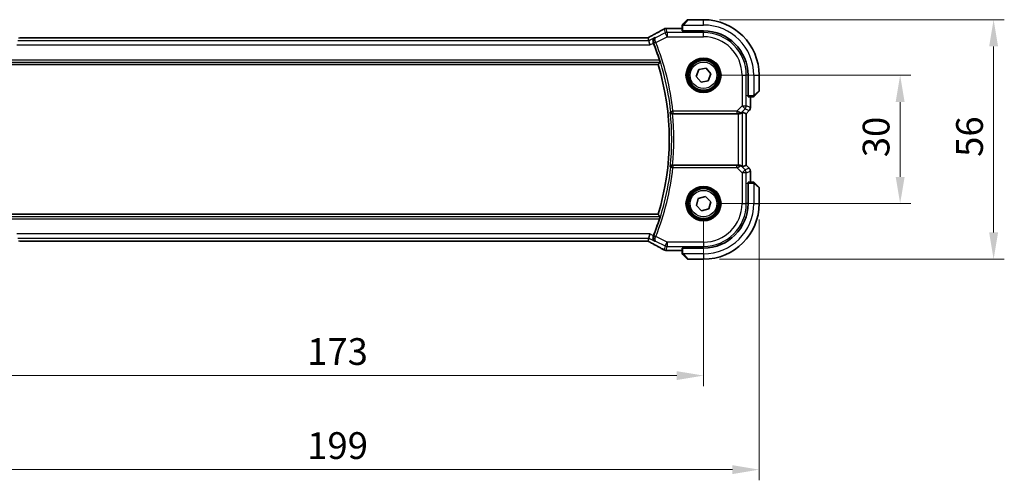
# Model space of a CAD drawing. Units: millimetres. Extents: x 0 to 5514, y 0 to 843.
# Drawn here: x 1425 to 1655, y 285 to 393 of the extents above; entities that cross this region are included whole.
import ezdxf

# ---------------------------------------------------------------- set-up
doc = ezdxf.new("R2010")
doc.units = ezdxf.units.MM
for name, color, linetype, lineweight in [('Dimension (ISO)', 7, 'Continuous', 18), ('Visible (ISO)', 7, 'Continuous', 35), ('Visible Narrow (ISO)', 7, 'Continuous', 25)]:
    doc.layers.add(name, color=color, linetype=linetype, lineweight=lineweight)
doc.styles.add('Note Text (TK)', font='txt')
doc.dimstyles.new('Default - Method 1b (TK)', dxfattribs={"dimscale": 2.5, "dimtxt": 2.5, "dimasz": 2.5, "dimexe": 1, "dimexo": 1.5, "dimgap": 1, "dimtad": 1, "dimtoh": 1, "dimrnd": 1e-08, "dimdsep": 46, "dimtxsty": 'Note Text (TK)', "dimcen": 0.09, "dimdle": 5, "dimclrd": 100, "dimclre": 100, "dimclrt": 7, "dimadec": 1, "dimazin": 1, "dimtfac": 1, "dimtmove": 0, "dimatfit": 3, "dimfxl": 1, "dimtolj": 1, "dimlwd": -1, "dimlwe": -1, "dimarcsym": 0})

# ---------------------------------------------------------------- blocks, each defined once
blk = doc.blocks.new('*D25')
at = {"layer": 'Defpoints', "color": 0}
for p in [(1584.96, 380.15), (1630.9, 380.15), (1584.96, 350.15)]:
    blk.add_point(p, dxfattribs=at)
at = {"layer": 'Dimension (ISO)', "color": 100}
for p, q in [((1588.71, 380.15), (1633.4, 380.15)), ((1630.9, 356.4), (1630.9, 373.9)), ((1588.71, 350.15), (1633.4, 350.15))]:
    blk.add_line(p, q, dxfattribs=at)
for points in [[(1629.86, 373.9), (1631.95, 373.9), (1630.9, 380.15)], [(1629.86, 356.4), (1631.95, 356.4), (1630.9, 350.15)]]:
    blk.add_solid(points, dxfattribs=at)
at = {"layer": 'Dimension (ISO)', "color": 7, "insert": (1625.28, 361), "char_height": 6.25, "attachment_point": 4, "rotation": 90, "style": 'Note Text (TK)'}
blk.add_mtext('\\A1;30', dxfattribs=at)
blk = doc.blocks.new('*D26')
at = {"layer": 'Defpoints', "color": 0}
for p in [(1584.96, 393.15), (1652.74, 393.15), (1584.96, 337.15)]:
    blk.add_point(p, dxfattribs=at)
at = {"layer": 'Dimension (ISO)', "color": 100}
for p, q in [((1588.71, 393.15), (1655.24, 393.15)), ((1652.74, 343.4), (1652.74, 386.9)), ((1588.71, 337.15), (1655.24, 337.15))]:
    blk.add_line(p, q, dxfattribs=at)
for points in [[(1651.7, 386.9), (1653.78, 386.9), (1652.74, 393.15)], [(1651.7, 343.4), (1653.78, 343.4), (1652.74, 337.15)]]:
    blk.add_solid(points, dxfattribs=at)
at = {"layer": 'Dimension (ISO)', "color": 7, "insert": (1647.11, 361.08), "char_height": 6.25, "attachment_point": 4, "rotation": 90, "style": 'Note Text (TK)'}
blk.add_mtext('\\A1;56', dxfattribs=at)
blk = doc.blocks.new('*D27')
at = {"layer": 'Defpoints', "color": 0}
for p in [(1411.96, 350.15), (1584.96, 350.15), (1411.96, 309.94)]:
    blk.add_point(p, dxfattribs=at)
at = {"layer": 'Dimension (ISO)', "color": 100}
for p, q in [((1411.96, 346.4), (1411.96, 307.44)), ((1584.96, 346.4), (1584.96, 307.44)), ((1578.71, 309.94), (1418.21, 309.94))]:
    blk.add_line(p, q, dxfattribs=at)
for points in [[(1418.21, 310.98), (1418.21, 308.9), (1411.96, 309.94)], [(1578.71, 310.98), (1578.71, 308.9), (1584.96, 309.94)]]:
    blk.add_solid(points, dxfattribs=at)
at = {"layer": 'Dimension (ISO)', "color": 7, "insert": (1492.35, 315.57), "char_height": 6.25, "attachment_point": 4, "style": 'Note Text (TK)'}
blk.add_mtext('\\A1;173', dxfattribs=at)
blk = doc.blocks.new('*D28')
at = {"layer": 'Defpoints', "color": 0}
for p in [(1398.96, 350.15), (1597.96, 350.15), (1597.96, 287.96)]:
    blk.add_point(p, dxfattribs=at)
at = {"layer": 'Dimension (ISO)', "color": 100}
for p, q in [((1398.96, 346.4), (1398.96, 285.46)), ((1597.96, 346.4), (1597.96, 285.46)), ((1405.21, 287.96), (1591.71, 287.96))]:
    blk.add_line(p, q, dxfattribs=at)
for points in [[(1405.21, 289), (1405.21, 286.92), (1398.96, 287.96)], [(1591.71, 289), (1591.71, 286.92), (1597.96, 287.96)]]:
    blk.add_solid(points, dxfattribs=at)
at = {"layer": 'Dimension (ISO)', "color": 7, "insert": (1492.37, 293.58), "char_height": 6.25, "attachment_point": 4, "style": 'Note Text (TK)'}
blk.add_mtext('\\A1;199', dxfattribs=at)

msp = doc.modelspace()

# ---------------------------------------------------------------- linework, layer by layer
at = {"layer": 'Visible (ISO)'}
for p, q in [((1579.9585, 391.0964), (1576.3594, 391.0964)), ((1579.9585, 391.6463), (1579.9585, 390.5607)), ((1580.2092, 392.151), (1581.1499, 393.0916)), ((1584.9585, 393.1502), (1581.2913, 393.1502)), ((1571.724, 388.9392), (1425.1929, 388.9392)), ((1572.1756, 388.2303), (1572.0083, 388.9389)), ((1580.1585, 390.4532), (1580.1585, 390.5502)), ((1580.1585, 390.5502), (1584.9585, 390.5502)), ((1580.2855, 390.4532), (1580.1585, 390.4532)), ((1580.2585, 390.5502), (1580.2585, 390.4532)), ((1572.1756, 388.2303), (1572.4114, 387.2317)), ((1422.5627, 382.6502), (1574.3542, 382.6502)), ((1583.2542, 379.841), (1583.8386, 381.4715)), ((1584.3741, 378.5197), (1583.2542, 379.841)), ((1583.8386, 381.4715), (1585.5428, 381.7807)), ((1585.5428, 381.7807), (1586.6627, 380.4594)), ((1586.6627, 380.4594), (1586.0783, 378.8289)), ((1595.3585, 380.1502), (1595.3585, 375.3502)), ((1597.9585, 376.4831), (1597.9585, 380.1502)), ((1586.0783, 378.8289), (1584.3741, 378.5197)), ((1595.2587, 375.3384), (1595.2587, 375.5211)), ((1595.2587, 375.4502), (1595.3585, 375.4502)), ((1595.2587, 375.3393), (1595.3585, 375.3389)), ((1595.3585, 375.3383), (1595.2587, 375.3384)), ((1595.3689, 375.1502), (1596.4546, 375.1502)), ((1595.9047, 372.5867), (1595.9047, 375.1502)), ((1597.8999, 376.3416), (1596.9592, 375.401)), ((1577.7341, 371.1502), (1593.04, 371.1502)), ((1594.0386, 371.5312), (1594.9033, 371.1731)), ((1594.9033, 371.1731), (1594.9047, 371.1725)), ((1595.6118, 371.8796), (1594.9047, 371.1725)), ((1594.9047, 371.1725), (1594.9047, 359.1279)), ((1593.04, 359.1502), (1577.7341, 359.1502)), ((1594.0386, 358.7692), (1594.9033, 359.1274)), ((1594.9047, 359.1279), (1594.9033, 359.1274)), ((1595.6118, 358.4208), (1594.9047, 359.1279)), ((1595.9047, 355.1502), (1595.9047, 357.7137)), ((1595.2587, 354.962), (1595.3585, 354.9622)), ((1595.2587, 354.7794), (1595.2587, 354.962)), ((1595.3585, 354.9615), (1595.2587, 354.9612)), ((1595.3585, 354.8502), (1595.2587, 354.8502)), ((1595.3585, 354.9502), (1595.3585, 350.1502)), ((1596.4546, 355.1502), (1595.3689, 355.1502)), ((1596.9592, 354.8994), (1597.8999, 353.9588)), ((1597.9585, 350.1502), (1597.9585, 353.8174)), ((1583.2832, 349.7104), (1583.74, 351.3812)), ((1584.5017, 348.4795), (1583.2832, 349.7104)), ((1583.74, 351.3812), (1585.4153, 351.8209)), ((1585.4153, 351.8209), (1586.6338, 350.59)), ((1586.6338, 350.59), (1586.177, 348.9192)), ((1574.3542, 347.6502), (1422.5627, 347.6502)), ((1586.177, 348.9192), (1584.5017, 348.4795)), ((1572.1756, 342.0701), (1572.4114, 343.0687)), ((1425.1929, 341.3612), (1571.724, 341.3612)), ((1572.0083, 341.3615), (1572.1756, 342.0701)), ((1576.3594, 339.204), (1579.9585, 339.204)), ((1579.9585, 339.7397), (1579.9585, 338.6541)), ((1580.1585, 339.8472), (1580.2855, 339.8473)), ((1580.1585, 339.7502), (1580.1585, 339.8472)), ((1584.9585, 339.7502), (1580.1585, 339.7502)), ((1580.2585, 339.8473), (1580.2585, 339.7502)), ((1581.1499, 337.2088), (1580.2092, 338.1494)), ((1581.2913, 337.1502), (1584.9585, 337.1502))]:
    msp.add_line(p, q, dxfattribs=at)
for centre in [(1584.9585, 380.1502), (1584.9585, 350.1502)]:
    msp.add_circle(centre, 3.5, dxfattribs=at)
for centre, radius, start, end in [((1576.209, 390.0891), 1, 92.757439, 118.979811), ((1576.3594, 390.0964), 1, 90, 92.811946), ((1581.2913, 392.9502), 0.2, 90, 135), ((1584.9585, 380.1502), 13, 0, 90), ((1584.9585, 380.1502), 10.4, 0, 90), ((1516.8585, 365.1502), 60.7124, 17.810987, 21.752322), ((1516.8585, 365.1502), 60.1, 343.071304, 16.928696), ((1597.7585, 376.4831), 0.2, 315, 0), ((1594.9047, 372.5867), 1, 315, 0), ((1594.9047, 357.7137), 1, 0, 45), ((1597.7585, 353.8174), 0.2, 0, 45), ((1584.9585, 350.1502), 10.4, 270, 0), ((1584.9585, 350.1502), 13, 270, 0), ((1516.8585, 365.1502), 60.7124, 338.247678, 342.189013), ((1576.209, 340.2113), 1, 241.020189, 267.242561), ((1576.3594, 340.204), 1, 267.188054, 270), ((1581.2913, 337.3502), 0.2, 225, 270)]:
    msp.add_arc(centre, radius, start, end, dxfattribs=at)
for centre, major_axis, ratio, start_param, end_param in [((1562.0631, 391.8668), (20.7488, 0.0088), 0.05155399, 5.4593788, 5.46924508), ((1571.7241, 389.0356), (1.8931, 0), 0.05092561, 4.71237003, 4.8612679), ((1580.1585, 390.5607), (0.2, 0), 0.05240778, 3.14159265, 4.71238898), ((1595.3689, 375.3502), (0, -0.2), 0.05240778, 4.71238898, 6.28318531), ((1593.04, 371.0627), (1, 0), 0.08748866, 1.4366482, 1.57079633), ((1593.04, 370.5287), (0.9993, 1.0021), 0.03700701, 0.01526811, 0.54654149), ((1593.04, 359.2377), (-1, 0), 0.08748866, 1.57079633, 1.70494446), ((1593.04, 359.7717), (0.9993, -1.0021), 0.03700701, 5.73664382, 6.2679172), ((1595.3689, 354.9502), (0, -0.2), 0.05240778, 3.14159265, 4.71238898), ((1571.7241, 341.2648), (-1.8933, 0), 0.05093432, 4.56351791, 4.71240002), ((1562.0628, 338.4335), (-20.7493, 0.0088), 0.05155602, 3.95553288, 3.96539896), ((1580.1585, 339.7397), (-0.2, 0), 0.05240778, 4.71238898, 6.28318531)]:
    msp.add_ellipse(centre, major_axis=major_axis, ratio=ratio, start_param=start_param, end_param=end_param, dxfattribs=at)
for points, knots in [([(1579.9585, 391.8174), (1579.9585, 391.819), (1579.9585, 391.8207), (1579.9586, 391.824), (1579.9586, 391.8256), (1579.9589, 391.8303), (1579.9591, 391.8333), (1579.9597, 391.8397), (1579.9601, 391.8431), (1579.9607, 391.8475), (1579.9609, 391.8486), (1579.9612, 391.8505), (1579.9614, 391.8515), (1579.9618, 391.8536), (1579.962, 391.8548), (1579.9625, 391.8575), (1579.9628, 391.8591), (1579.9641, 391.8648), (1579.9652, 391.869), (1579.9688, 391.8815), (1579.9717, 391.8897), (1579.9775, 391.9027), (1579.9799, 391.9078), (1579.9846, 391.9165), (1579.9868, 391.9202), (1579.9923, 391.9289), (1579.9957, 391.9337), (1580.0047, 391.9456), (1580.0107, 391.9524), (1580.017, 391.9588)], [0, 0, 0, 0, 0.0005205866, 0.0005205866, 0.0010372564, 0.0010372564, 0.0020453759, 0.0020453759, 0.0033078715, 0.0033078715, 0.003728285, 0.003728285, 0.0040652602, 0.0040652602, 0.0044326559, 0.0044326559, 0.0049215163, 0.0049215163, 0.0062247865, 0.0062247865, 0.0088408435, 0.0088408435, 0.0105117913, 0.0105117913, 0.0118139276, 0.0118139276, 0.0138142202, 0.0138142202, 0.0168557728, 0.0168557728, 0.0168557728, 0.0168557728]), ([(1579.9585, 391.8174), (1579.9585, 391.8174), (1579.9585, 391.7585), (1579.9585, 391.684), (1579.9585, 391.6711), (1579.9585, 391.6583), (1579.9585, 391.6463)], [0, 0, 0, 0, 0.85253061, 0.85253061, 0.85253061, 1, 1, 1, 1]), ([(1580.2092, 392.151), (1580.1419, 392.0836), (1580.0309, 391.9727), (1580.0193, 391.961), (1580.0172, 391.959), (1580.017, 391.9588), (1580.017, 391.9588)], [0, 0, 0, 0, 0.85304448, 0.85304448, 0.85304448, 1, 1, 1, 1]), ([(1571.9943, 388.9402), (1572.0104, 388.9486), (1572.0264, 388.957), (1572.0624, 388.9759), (1572.0825, 388.9865), (1572.1222, 389.0074), (1572.1418, 389.0178), (1572.1808, 389.0385), (1572.2002, 389.0487), (1572.2384, 389.0691), (1572.2573, 389.0792), (1572.2761, 389.0892)], [-1.311802755, -1.311802755, -1.311802755, -1.311802755, -1.285194539, -1.285194539, -1.251426327, -1.251426327, -1.217658115, -1.217658115, -1.183889904, -1.183889904, -1.150121692, -1.150121692, -1.150121692, -1.150121692]), ([(1575.7245, 390.9639), (1575.5132, 390.8469), (1575.2979, 390.7281), (1574.8596, 390.4873), (1574.6366, 390.3652), (1574.1832, 390.1178), (1573.9529, 389.9926), (1573.4852, 389.7392), (1573.2479, 389.6111), (1572.7668, 389.3521), (1572.5229, 389.2213), (1572.2761, 389.0892)], [0.944229349, 0.944229349, 0.944229349, 0.944229349, 0.985407817, 0.985407817, 1.026586286, 1.026586286, 1.067764754, 1.067764754, 1.108943223, 1.108943223, 1.150121692, 1.150121692, 1.150121692, 1.150121692]), ([(1573.2347, 387.6827), (1573.1977, 387.7745), (1573.174, 387.869), (1573.149, 388.0742), (1573.153, 388.1817), (1573.1931, 388.414), (1573.2393, 388.5328), (1573.3827, 388.7713), (1573.4937, 388.879), (1573.6213, 388.953), (1573.6225, 388.9537), (1573.6237, 388.9544)], [0, 0, 0, 0, 0.029701887, 0.029701887, 0.064983444, 0.064983444, 0.112009883, 0.112009883, 0.175919976, 0.175919976, 0.176520115, 0.176520115, 0.176520115, 0.176520115]), ([(1574.661, 383.7208), (1574.6796, 383.6629), (1574.6983, 383.6012), (1574.7323, 383.4811), (1574.7472, 383.4232), (1574.7681, 383.3315), (1574.7756, 383.2915), (1574.781, 383.2414), (1574.7802, 383.2276), (1574.7768, 383.2227)], [0.23418427, 0.23418427, 0.23418427, 0.23418427, 0.2522517329, 0.2522517329, 0.2717188647, 0.2717188647, 0.2906662618, 0.2906662618, 0.3065736954, 0.3065736954, 0.3065736954, 0.3065736954]), ([(1596.4546, 375.1502), (1596.5238, 375.1502), (1596.6143, 375.1502), (1596.6239, 375.1502), (1596.6255, 375.1502), (1596.6256, 375.1502), (1596.6256, 375.1502)], [0, 0, 0, 0, 0.85378669, 0.85378669, 0.85378669, 1, 1, 1, 1]), ([(1596.767, 375.2088), (1596.7643, 375.2061), (1596.7615, 375.2034), (1596.7557, 375.1982), (1596.7527, 375.1957), (1596.7487, 375.1925), (1596.7477, 375.1918), (1596.7418, 375.1873), (1596.7369, 375.1839), (1596.726, 375.1771), (1596.72, 375.1737), (1596.7094, 375.1685), (1596.7046, 375.1663), (1596.6884, 375.1599), (1596.6765, 375.1564), (1596.6632, 375.1538), (1596.6617, 375.1535), (1596.6591, 375.153), (1596.6581, 375.1529), (1596.656, 375.1525), (1596.6549, 375.1524), (1596.6503, 375.1517), (1596.6468, 375.1513), (1596.6404, 375.1507), (1596.6376, 375.1506), (1596.6333, 375.1504), (1596.6318, 375.1503), (1596.6287, 375.1502), (1596.6272, 375.1502), (1596.6256, 375.1502)], [0, 0, 0, 0, 0.0012495082, 0.0012495082, 0.0025789255, 0.0025789255, 0.0030216337, 0.0030216337, 0.0051689662, 0.0051689662, 0.0071607713, 0.0071607713, 0.0087369275, 0.0087369275, 0.0124076696, 0.0124076696, 0.0128838964, 0.0128838964, 0.0132563707, 0.0132563707, 0.0136942812, 0.0136942812, 0.0150093851, 0.0150093851, 0.0159623197, 0.0159623197, 0.0164478625, 0.0164478625, 0.0169364279, 0.0169364279, 0.0169364279, 0.0169364279]), ([(1596.767, 375.2088), (1596.767, 375.2088), (1596.807, 375.2487), (1596.8756, 375.3173), (1596.9055, 375.3473), (1596.9353, 375.377), (1596.9592, 375.401)], [0, 0, 0, 0, 0.69625733, 0.69625733, 0.69625733, 1, 1, 1, 1]), ([(1577.1919, 371.5558), (1577.1921, 371.5548), (1577.1923, 371.5539), (1577.2032, 371.5019), (1577.2233, 371.4516), (1577.2806, 371.3594), (1577.3173, 371.3167), (1577.4053, 371.2439), (1577.4559, 371.213), (1577.5591, 371.1722), (1577.6085, 371.1594), (1577.6812, 371.1513), (1577.7021, 371.1502), (1577.7231, 371.1502)], [-0.0872548901, -0.0872548901, -0.0872548901, -0.0872548901, -0.0868292331, -0.0868292331, -0.0640559613, -0.0640559613, -0.0424160452, -0.0424160452, -0.0221696591, -0.0221696591, -0.0062941326, -0.0062941326, 0, 0, 0, 0]), ([(1593.1737, 371.1494), (1593.2169, 371.1489), (1593.2591, 371.151), (1593.4079, 371.1666), (1593.5152, 371.1953), (1593.7017, 371.2758), (1593.7811, 371.3271), (1593.8529, 371.3854), (1593.8639, 371.3947), (1593.8744, 371.404)], [0.7831655842, 0.7831655842, 0.7831655842, 0.7831655842, 0.7957694984, 0.7957694984, 0.8296099292, 0.8296099292, 0.86345036, 0.86345036, 0.8696971895, 0.8696971895, 0.8696971895, 0.8696971895]), ([(1577.7231, 359.1502), (1577.6733, 359.1503), (1577.6247, 359.1437), (1577.5231, 359.1169), (1577.4727, 359.0948), (1577.3689, 359.0319), (1577.3204, 358.9874), (1577.2367, 358.8802), (1577.2065, 358.8143), (1577.1923, 358.7465), (1577.1921, 358.7456), (1577.1919, 358.7446)], [-0.0876619986, -0.0876619986, -0.0876619986, -0.0876619986, -0.0725764805, -0.0725764805, -0.0544441708, -0.0544441708, -0.030091816, -0.030091816, 0, 0, 0.0004292386, 0.0004292386, 0.0004292386, 0.0004292386]), ([(1593.8744, 358.8964), (1593.8664, 358.9035), (1593.8582, 358.9106), (1593.789, 358.9679), (1593.7089, 359.0209), (1593.5196, 359.1039), (1593.4103, 359.1336), (1593.2591, 359.1494), (1593.2168, 359.1515), (1593.1737, 359.151)], [0.3797471219, 0.3797471219, 0.3797471219, 0.3797471219, 0.3845079388, 0.3845079388, 0.4191014132, 0.4191014132, 0.4536948877, 0.4536948877, 0.4663146534, 0.4663146534, 0.4663146534, 0.4663146534]), ([(1596.6256, 355.1502), (1596.6256, 355.1502), (1596.5668, 355.1502), (1596.4922, 355.1502), (1596.4793, 355.1502), (1596.4666, 355.1502), (1596.4546, 355.1502)], [0, 0, 0, 0, 0.85253061, 0.85253061, 0.85253061, 1, 1, 1, 1]), ([(1596.6256, 355.1502), (1596.6273, 355.1502), (1596.629, 355.1502), (1596.6323, 355.1501), (1596.6339, 355.15), (1596.6386, 355.1498), (1596.6415, 355.1496), (1596.6479, 355.149), (1596.6513, 355.1486), (1596.6557, 355.1479), (1596.6568, 355.1478), (1596.6588, 355.1475), (1596.6597, 355.1473), (1596.6618, 355.1469), (1596.663, 355.1467), (1596.6657, 355.1462), (1596.6673, 355.1458), (1596.6731, 355.1446), (1596.6773, 355.1435), (1596.6898, 355.1399), (1596.6979, 355.1369), (1596.711, 355.1312), (1596.7161, 355.1287), (1596.7247, 355.124), (1596.7284, 355.1219), (1596.7372, 355.1163), (1596.7419, 355.113), (1596.7538, 355.104), (1596.7607, 355.098), (1596.767, 355.0916)], [0, 0, 0, 0, 0.0005205866, 0.0005205866, 0.0010372564, 0.0010372564, 0.0020453759, 0.0020453759, 0.0033078715, 0.0033078715, 0.003728285, 0.003728285, 0.0040652602, 0.0040652602, 0.0044326559, 0.0044326559, 0.0049215163, 0.0049215163, 0.0062247865, 0.0062247865, 0.0088408435, 0.0088408435, 0.0105117913, 0.0105117913, 0.0118139276, 0.0118139276, 0.0138142202, 0.0138142202, 0.0168557728, 0.0168557728, 0.0168557728, 0.0168557728]), ([(1596.9592, 354.8994), (1596.8919, 354.9668), (1596.7809, 355.0778), (1596.7693, 355.0894), (1596.7672, 355.0914), (1596.767, 355.0916), (1596.767, 355.0916)], [0, 0, 0, 0, 0.85304448, 0.85304448, 0.85304448, 1, 1, 1, 1]), ([(1574.7768, 347.0777), (1574.7802, 347.0729), (1574.781, 347.0591), (1574.7756, 347.009), (1574.7681, 346.9689), (1574.7472, 346.8773), (1574.7323, 346.8194), (1574.6983, 346.6992), (1574.6796, 346.6375), (1574.661, 346.5796)], [0.0030399636, 0.0030399636, 0.0030399636, 0.0030399636, 0.0189473971, 0.0189473971, 0.0378947943, 0.0378947943, 0.0573619261, 0.0573619261, 0.075429389, 0.075429389, 0.075429389, 0.075429389]), ([(1572.2761, 341.2112), (1572.2573, 341.2212), (1572.2384, 341.2314), (1572.2002, 341.2517), (1572.1808, 341.262), (1572.1418, 341.2826), (1572.1222, 341.293), (1572.0825, 341.314), (1572.0624, 341.3245), (1572.0264, 341.3434), (1572.0104, 341.3518), (1571.9943, 341.3602)], [1.150121692, 1.150121692, 1.150121692, 1.150121692, 1.183889904, 1.183889904, 1.217658115, 1.217658115, 1.251426327, 1.251426327, 1.285194539, 1.285194539, 1.311802758, 1.311802758, 1.311802758, 1.311802758]), ([(1572.2761, 341.2112), (1572.5229, 341.0792), (1572.7668, 340.9483), (1573.2479, 340.6894), (1573.4852, 340.5612), (1573.9529, 340.3079), (1574.1832, 340.1826), (1574.6366, 339.9353), (1574.8596, 339.8132), (1575.2979, 339.5723), (1575.5132, 339.4535), (1575.7245, 339.3365)], [-1.150121692, -1.150121692, -1.150121692, -1.150121692, -1.108943223, -1.108943223, -1.067764754, -1.067764754, -1.026586286, -1.026586286, -0.985407817, -0.985407817, -0.944229349, -0.944229349, -0.944229349, -0.944229349]), ([(1573.6237, 341.3461), (1573.6225, 341.3467), (1573.6213, 341.3474), (1573.4937, 341.4214), (1573.3827, 341.5291), (1573.2393, 341.7677), (1573.1931, 341.8864), (1573.153, 342.1187), (1573.149, 342.2262), (1573.174, 342.4315), (1573.1977, 342.5259), (1573.2347, 342.6177)], [-0.000606776, -0.000606776, -0.000606776, -0.000606776, 0, 0, 0.064616929, 0.064616929, 0.112163471, 0.112163471, 0.147835234, 0.147835234, 0.177865619, 0.177865619, 0.177865619, 0.177865619]), ([(1579.9585, 338.6541), (1579.9585, 338.5848), (1579.9585, 338.4944), (1579.9585, 338.4848), (1579.9585, 338.4832), (1579.9585, 338.4831), (1579.9585, 338.4831)], [0, 0, 0, 0, 0.85378669, 0.85378669, 0.85378669, 1, 1, 1, 1]), ([(1580.017, 338.3416), (1580.0143, 338.3444), (1580.0116, 338.3472), (1580.0065, 338.353), (1580.004, 338.356), (1580.0008, 338.36), (1580, 338.361), (1579.9955, 338.3669), (1579.9922, 338.3717), (1579.9853, 338.3827), (1579.982, 338.3886), (1579.9767, 338.3993), (1579.9746, 338.4041), (1579.9682, 338.4202), (1579.9646, 338.4321), (1579.962, 338.4454), (1579.9617, 338.447), (1579.9613, 338.4495), (1579.9611, 338.4506), (1579.9608, 338.4526), (1579.9606, 338.4538), (1579.96, 338.4584), (1579.9596, 338.4619), (1579.959, 338.4683), (1579.9588, 338.471), (1579.9586, 338.4754), (1579.9586, 338.4769), (1579.9585, 338.4799), (1579.9585, 338.4815), (1579.9585, 338.4831)], [0, 0, 0, 0, 0.0012495082, 0.0012495082, 0.0025789255, 0.0025789255, 0.0030216337, 0.0030216337, 0.0051689662, 0.0051689662, 0.0071607713, 0.0071607713, 0.0087369275, 0.0087369275, 0.0124076696, 0.0124076696, 0.0128838964, 0.0128838964, 0.0132563707, 0.0132563707, 0.0136942812, 0.0136942812, 0.0150093851, 0.0150093851, 0.0159623198, 0.0159623198, 0.0164478625, 0.0164478625, 0.0169364279, 0.0169364279, 0.0169364279, 0.0169364279]), ([(1580.017, 338.3416), (1580.017, 338.3416), (1580.057, 338.3017), (1580.1256, 338.2331), (1580.1555, 338.2032), (1580.1853, 338.1734), (1580.2092, 338.1494)], [0, 0, 0, 0, 0.69625733, 0.69625733, 0.69625733, 1, 1, 1, 1])]:
    msp.add_open_spline(points, degree=3, knots=knots, dxfattribs=at)
for points, degree in [([(1572.0083, 388.9389), (1572.0081, 388.9398), (1572.007, 388.9403), (1572.0049, 388.9403)], 3), ([(1573.2478, 387.6499), (1573.2435, 387.6608), (1573.2391, 387.6717), (1573.2347, 387.6827)], 3), ([(1574.7768, 383.2227), (1574.5655, 382.9354), (1574.3542, 382.6502)], 2), ([(1577.7341, 371.1502), (1577.7304, 371.1502), (1577.7268, 371.1502), (1577.7231, 371.1502)], 3), ([(1577.7231, 359.1502), (1577.7268, 359.1502), (1577.7304, 359.1502), (1577.7341, 359.1502)], 3), ([(1574.3542, 347.6502), (1574.5655, 347.365), (1574.7768, 347.0777)], 2), ([(1572.0049, 341.3601), (1572.007, 341.3601), (1572.0081, 341.3606), (1572.0083, 341.3615)], 3), ([(1573.2347, 342.6177), (1573.2391, 342.6287), (1573.2435, 342.6396), (1573.2478, 342.6505)], 3)]:
    msp.add_open_spline(points, degree=degree, dxfattribs=at)
at = {"layer": 'Visible Narrow (ISO)'}
for p, q in [((1576.4299, 390.1517), (1576.209, 391.0877)), ((1576.3594, 391.0964), (1576.3594, 391.0951)), ((1576.3594, 391.0951), (1579.9585, 391.0951)), ((1579.9585, 391.6463), (1580.1585, 391.6463)), ((1580.1585, 390.5502), (1580.1585, 391.6463)), ((1580.2539, 391.9002), (1584.9585, 391.9002)), ((1581.2913, 393.1502), (1580.3507, 392.0304)), ((1584.9585, 391.9002), (1584.9585, 393.1502)), ((1425.1929, 388.9392), (1425.1929, 388.9378)), ((1425.1929, 388.9378), (1571.724, 388.9378)), ((1571.724, 388.9392), (1571.724, 388.9378)), ((1573.6237, 388.9544), (1572.1756, 388.2303)), ((1575.9833, 390.0463), (1573.7707, 388.94)), ((1573.8061, 387.8412), (1576.4299, 389.1531)), ((1575.7624, 390.9823), (1575.9833, 390.0463)), ((1576.4299, 389.1531), (1575.9833, 390.0463)), ((1576.4299, 390.1517), (1576.4299, 389.1531)), ((1584.9585, 390.1517), (1576.4299, 390.1517)), ((1576.4299, 389.1531), (1584.9585, 389.1531)), ((1580.4585, 390.4479), (1580.4585, 390.5502)), ((1584.9585, 390.4479), (1584.9585, 390.1517)), ((1584.9585, 389.1531), (1584.9585, 390.1517)), ((1424.5056, 387.2317), (1572.4114, 387.2317)), ((1572.1756, 388.2303), (1424.7413, 388.2303)), ((1572.4114, 387.2317), (1573.2478, 387.6499)), ((1573.8061, 387.8412), (1573.3434, 387.6568)), ((1422.1401, 383.2227), (1574.7768, 383.2227)), ((1574.661, 383.7208), (1422.2559, 383.7208)), ((1593.9613, 380.1502), (1593.9613, 372.9774)), ((1593.9613, 380.1502), (1594.96, 380.1502)), ((1594.96, 372.9774), (1594.96, 380.1502)), ((1595.2562, 380.1502), (1594.96, 380.1502)), ((1596.7085, 380.1502), (1596.7085, 375.4457)), ((1596.7085, 380.1502), (1597.9585, 380.1502)), ((1595.3585, 375.6502), (1595.2562, 375.6502)), ((1596.4546, 375.3502), (1595.3585, 375.3502)), ((1595.9033, 375.1502), (1595.9033, 372.5867)), ((1596.4546, 375.3502), (1596.4546, 375.1502)), ((1596.8387, 375.5424), (1597.9585, 376.4831)), ((1593.9613, 372.9774), (1592.7235, 371.7396)), ((1593.9613, 372.9774), (1594.96, 372.9774)), ((1594.6675, 372.2713), (1593.9613, 372.9774)), ((1595.9033, 372.5867), (1594.96, 372.9774)), ((1577.3099, 371.6861), (1577.8051, 371.7396)), ((1592.7235, 371.7396), (1577.8051, 371.7396)), ((1577.8051, 371.7396), (1577.8051, 371.2415)), ((1577.8051, 371.2415), (1592.7235, 371.2415)), ((1592.7235, 371.7396), (1592.7235, 371.2415)), ((1593.04, 371.1502), (1593.04, 359.1502)), ((1593.1861, 371.2302), (1593.1737, 371.1494)), ((1593.8744, 371.404), (1593.8878, 371.4916)), ((1593.8878, 371.4916), (1594.6675, 372.2713)), ((1594.0386, 358.7692), (1594.0386, 371.5312)), ((1594.6675, 372.2713), (1595.6108, 371.8806)), ((1595.6108, 371.8806), (1594.9033, 371.1731)), ((1594.9033, 371.1731), (1594.9033, 359.1274)), ((1595.6118, 371.8796), (1595.6108, 371.8806)), ((1595.9033, 372.5867), (1595.9047, 372.5867)), ((1577.8051, 359.0589), (1577.8051, 358.5608)), ((1592.7235, 359.0589), (1577.8051, 359.0589)), ((1592.7235, 358.5608), (1592.7235, 359.0589)), ((1593.1861, 359.0702), (1593.1737, 359.151)), ((1593.8878, 358.8088), (1593.8744, 358.8964)), ((1594.9033, 359.1274), (1595.6108, 358.4199)), ((1577.8051, 358.5608), (1577.3099, 358.6144)), ((1577.8051, 358.5608), (1592.7235, 358.5608)), ((1592.7235, 358.5608), (1593.9613, 357.323)), ((1594.6675, 358.0291), (1593.8878, 358.8088)), ((1593.9613, 357.323), (1594.6675, 358.0291)), ((1593.9613, 357.323), (1593.9613, 350.1502)), ((1594.96, 357.323), (1593.9613, 357.323)), ((1595.6108, 358.4199), (1594.6675, 358.0291)), ((1594.96, 357.323), (1595.9033, 357.7137)), ((1594.96, 350.1502), (1594.96, 357.323)), ((1595.6108, 358.4199), (1595.6118, 358.4208)), ((1595.9047, 357.7137), (1595.9033, 357.7137)), ((1595.9033, 357.7137), (1595.9033, 355.1502)), ((1595.2562, 354.6502), (1595.3585, 354.6502)), ((1595.3585, 354.9502), (1596.4546, 354.9502)), ((1596.4546, 355.1502), (1596.4546, 354.9502)), ((1596.7085, 354.8548), (1596.7085, 350.1502)), ((1597.9585, 353.8174), (1596.8387, 354.758)), ((1593.9613, 350.1502), (1594.96, 350.1502)), ((1595.2562, 350.1502), (1594.96, 350.1502)), ((1596.7085, 350.1502), (1597.9585, 350.1502)), ((1574.7768, 347.0777), (1422.1401, 347.0777)), ((1422.2559, 346.5796), (1574.661, 346.5796)), ((1572.4114, 343.0687), (1424.5056, 343.0687)), ((1573.2478, 342.6505), (1572.4114, 343.0687)), ((1424.7413, 342.0701), (1572.1756, 342.0701)), ((1425.1929, 341.3612), (1425.1929, 341.3626)), ((1571.724, 341.3626), (1425.1929, 341.3626)), ((1571.724, 341.3612), (1571.724, 341.3626)), ((1572.1756, 342.0701), (1573.6237, 341.3461)), ((1573.8061, 342.4592), (1573.3434, 342.6436)), ((1573.7707, 341.3604), (1575.9833, 340.2541)), ((1576.4299, 341.1473), (1573.8061, 342.4592)), ((1575.9833, 340.2541), (1576.4299, 341.1473)), ((1584.9585, 341.1473), (1576.4299, 341.1473)), ((1576.4299, 341.1473), (1576.4299, 340.1487)), ((1584.9585, 341.1473), (1584.9585, 340.1487)), ((1575.9833, 340.2541), (1575.7624, 339.3181)), ((1576.209, 339.2127), (1576.4299, 340.1487)), ((1576.3594, 339.2054), (1576.3594, 339.204)), ((1579.9585, 339.2054), (1576.3594, 339.2054)), ((1576.4299, 340.1487), (1584.9585, 340.1487)), ((1580.1585, 338.6541), (1579.9585, 338.6541)), ((1580.1585, 338.6541), (1580.1585, 339.7502)), ((1584.9585, 338.4002), (1580.2539, 338.4002)), ((1580.3507, 338.27), (1581.2913, 337.1502)), ((1580.4585, 339.7502), (1580.4585, 339.8525)), ((1584.9585, 339.8525), (1584.9585, 340.1487)), ((1584.9585, 338.4002), (1584.9585, 337.1502))]:
    msp.add_line(p, q, dxfattribs=at)
for centre, radius in [((1584.9585, 380.1502), 4.0898), ((1584.9585, 380.1502), 3.8899), ((1584.9585, 380.1502), 3.7567), ((1584.9585, 380.1502), 3.5569), ((1584.9585, 380.1502), 3.1), ((1584.9585, 350.1502), 4.0898), ((1584.9585, 350.1502), 3.8899), ((1584.9585, 350.1502), 3.7567), ((1584.9585, 350.1502), 3.5569), ((1584.9585, 350.1502), 3.1)]:
    msp.add_circle(centre, radius, dxfattribs=at)
for centre, radius, start, end in [((1584.9585, 380.1502), 11.75, 0, 90), ((1584.9585, 380.1502), 10.0015, 0, 90), ((1584.9585, 380.1502), 9.0029, 0, 90), ((1516.8585, 365.1502), 60.8037, 6.170707, 21.724969), ((1516.8585, 365.1502), 61.3018, 6.170707, 21.724969), ((1516.8585, 365.1502), 60.6725, 353.939628, 6.060372), ((1516.8585, 365.1502), 61.1706, 354.371015, 5.628985), ((1516.8585, 365.1502), 60.8037, 338.275031, 353.829293), ((1516.8585, 365.1502), 61.3018, 338.275031, 353.829293), ((1584.9585, 350.1502), 9.0029, 270, 0), ((1584.9585, 350.1502), 10.0015, 270, 0), ((1584.9585, 350.1502), 11.75, 270, 0)]:
    msp.add_arc(centre, radius, start, end, dxfattribs=at)
for centre, major_axis, ratio, start_param, end_param in [((1576.209, 390.0891), (0.9732, 0.2298), 0.99855333, 1.33929603, 1.80229662), ((1576.209, 390.0891), (-0.0481, 0.9988), 0.67623887, 6.21208265, 6.28318531), ((1561.999, 391.8981), (21, 0), 0.05240778, 5.45561125, 5.46538649), ((1576.3594, 390.0964), (-0.0491, 0.9988), 0.68339022, 6.2114359, 6.28318531), ((1580.3507, 392.0096), (-0.1414, 0.1414), 0.07384634, 4.78610152, 6.28318531), ((1425.1929, 389.0427), (2, 0), 0.05240778, 4.56975649, 4.71238898), ((1571.724, 389.0427), (2, 0), 0.05240778, 4.71238898, 4.85502147), ((1571.2774, 388.6895), (1.9994, 1.0025), 0.04684915, 5.05727564, 5.22623417), ((1572.7477, 388.2074), (-0.4717, 0.8818), 0.46508836, 6.2240318, 6.28318531), ((1561.5524, 384.7833), (20.9942, 10.526), 0.04684915, 5.22623417, 5.43212652), ((1576.209, 390.0891), (-0.4845, 0.8748), 0.6265686, 6.2159828, 6.28318531), ((1576.4299, 389.1531), (-0.9732, -0.2298), 0.99855333, 4.48088869, 4.94388927), ((1573.7994, 387.8579), (-0.4638, -0.1867), 0.03583763, 4.71529976, 6.19586261), ((1596.8178, 375.5424), (0.1414, -0.1414), 0.07384634, 0, 1.49708378), ((1593.9613, 372.9774), (0.3827, 0.9239), 0.99839497, 4.3202575, 5.10452046), ((1577.8051, 371.7396), (0.3721, -0.334), 0.99315948, 3.98425124, 5.44052672), ((1592.6798, 371.6959), (1.0614, -0.3524), 0.0494607, 0.81167584, 1.54599516), ((1592.6798, 371.1978), (0.7085, 0.0027), 0.06162707, 0.77445607, 1.50877539), ((1593.1817, 372.1978), (0.904, -0.4362), 0.95591855, 5.14893757, 5.9330547), ((1593.1861, 371.7283), (-0.0295, -0.4991), 0.55941635, 0.10534267, 1.1096046), ((1593.1817, 372.1978), (-0.729, 0.6851), 0.46466527, 2.29067117, 3.0747883), ((1594.9047, 372.5867), (-0.3827, -0.9239), 0.99839497, 1.17866484, 1.96292781), ((1577.8051, 358.5608), (-0.3721, -0.334), 0.99315948, 3.98425124, 5.44052672), ((1592.6798, 359.1027), (0.7085, -0.0027), 0.06162707, 4.77440992, 5.50872924), ((1593.1817, 358.1026), (-0.904, -0.4362), 0.95591855, 3.49172326, 4.27584039), ((1593.1861, 358.5721), (-0.0295, 0.4991), 0.55941635, 5.1735807, 6.17784264), ((1593.1817, 358.1026), (0.729, 0.6851), 0.46466527, 0.06680435, 0.85092148), ((1592.6798, 358.6046), (1.0614, 0.3524), 0.0494607, 4.73719015, 5.47150947), ((1593.9613, 357.323), (-0.3827, 0.9239), 0.99839497, 4.3202575, 5.10452046), ((1594.9047, 357.7137), (0.3827, -0.9239), 0.99839497, 1.17866484, 1.96292781), ((1596.8178, 354.758), (0.1414, 0.1414), 0.07384634, 4.78610152, 6.28318531), ((1425.1929, 341.2578), (-2, 0), 0.05240778, 4.71238898, 4.85502147), ((1571.724, 341.2578), (-2, 0), 0.05240778, 4.56975649, 4.71238898), ((1571.2774, 341.611), (1.9994, -1.0025), 0.04684915, 1.05695113, 1.22590967), ((1572.7477, 342.093), (-0.4717, -0.8818), 0.46508836, 0, 0.05915351), ((1561.5524, 345.5171), (20.9942, -10.526), 0.04684915, 0.85105879, 1.05695113), ((1573.7994, 342.4425), (-0.4638, 0.1867), 0.03583763, 0.0873227, 1.56788555), ((1576.209, 340.2113), (-0.4845, -0.8748), 0.6265686, 0, 0.06720251), ((1576.209, 340.2113), (-0.9732, 0.2298), 0.99855333, 1.33929603, 1.80229662), ((1576.4299, 341.1473), (0.9732, -0.2298), 0.99855333, 4.48088869, 4.94388927), ((1576.209, 340.2113), (-0.0481, -0.9988), 0.67623887, 0, 0.07110266), ((1561.999, 338.4023), (-21, 0), 0.05240778, 3.95939147, 3.96916671), ((1576.3594, 340.204), (-0.0491, -0.9988), 0.68339022, 0, 0.0717494), ((1580.3507, 338.2909), (-0.1414, -0.1414), 0.07384634, 0, 1.49708378)]:
    msp.add_ellipse(centre, major_axis=major_axis, ratio=ratio, start_param=start_param, end_param=end_param, dxfattribs=at)
for points in [[(1580.1585, 391.6463), (1580.1585, 391.683), (1580.2341, 391.8694), (1580.2539, 391.9002)], [(1580.2539, 391.9002), (1580.2627, 391.9139), (1580.3402, 392.018), (1580.3507, 392.0304)], [(1573.7707, 388.94), (1573.7217, 388.9448), (1573.6727, 388.9496), (1573.6237, 388.9544)], [(1573.2347, 387.6827), (1573.2347, 387.6827), (1573.2347, 387.6827), (1573.2347, 387.6827)], [(1596.7085, 375.4457), (1596.6776, 375.4259), (1596.4912, 375.3502), (1596.4546, 375.3502)], [(1596.8387, 375.5424), (1596.8262, 375.532), (1596.7222, 375.4545), (1596.7085, 375.4457)], [(1577.7231, 371.1502), (1577.7231, 371.1502), (1577.7231, 371.1502), (1577.7231, 371.1502)], [(1577.7231, 359.1502), (1577.7231, 359.1502), (1577.7231, 359.1502), (1577.7231, 359.1502)], [(1596.4546, 354.9502), (1596.4912, 354.9502), (1596.6776, 354.8745), (1596.7085, 354.8548)], [(1596.7085, 354.8548), (1596.7222, 354.846), (1596.8262, 354.7685), (1596.8387, 354.758)], [(1573.2347, 342.6177), (1573.2347, 342.6177), (1573.2347, 342.6177), (1573.2347, 342.6177)], [(1573.6237, 341.3461), (1573.6727, 341.3508), (1573.7217, 341.3556), (1573.7707, 341.3604)], [(1580.2539, 338.4002), (1580.2341, 338.431), (1580.1585, 338.6175), (1580.1585, 338.6541)], [(1580.3507, 338.27), (1580.3402, 338.2825), (1580.2627, 338.3865), (1580.2539, 338.4002)]]:
    msp.add_open_spline(points, degree=3, dxfattribs=at)
for points, knots in [([(1573.7707, 388.94), (1573.6212, 388.8596), (1573.4901, 388.7362), (1573.3373, 388.4703), (1573.2929, 388.3496), (1573.2579, 388.1115), (1573.2576, 387.9998), (1573.2892, 387.8145), (1573.3093, 387.7423), (1573.3367, 387.6734)], [-0.0882720191, -0.0882720191, -0.0882720191, -0.0882720191, -0.0521686314, -0.0521686314, -0.028982573, -0.028982573, -0.0111471435, -0.0111471435, 0, 0, 0, 0]), ([(1573.7914, 387.874), (1573.7609, 387.9416), (1573.734, 388.0108), (1573.6764, 388.1846), (1573.6528, 388.2858), (1573.6222, 388.4949), (1573.622, 388.5959), (1573.6531, 388.8081), (1573.702, 388.8953), (1573.7707, 388.94)], [0, 0, 0, 0, 0.0111471435, 0.0111471435, 0.028982573, 0.028982573, 0.0521686314, 0.0521686314, 0.0882720191, 0.0882720191, 0.0882720191, 0.0882720191]), ([(1573.2347, 387.6827), (1573.2589, 387.6805), (1573.2831, 387.6783), (1573.3073, 387.6761), (1573.3171, 387.6752), (1573.3269, 387.6743), (1573.3367, 387.6734)], [-0.251282465, -0.251282465, -0.251282465, -0.251282465, -0.176700347, -0.176700347, -0.176700347, -0.146452186, -0.146452186, -0.146452186, -0.146452186]), ([(1573.3367, 387.6734), (1573.3378, 387.6707), (1573.339, 387.6679), (1573.3412, 387.6624), (1573.3423, 387.6596), (1573.3434, 387.6568)], [0, 0, 0, 0, 0.00090216807, 0.00090216807, 0.00180433614, 0.00180433614, 0.00180433614, 0.00180433614]), ([(1573.8061, 387.8412), (1573.8036, 387.8467), (1573.8012, 387.8521), (1573.7963, 387.8631), (1573.7938, 387.8685), (1573.7914, 387.874)], [-0.00180433614, -0.00180433614, -0.00180433614, -0.00180433614, -0.00090216807, -0.00090216807, 0, 0, 0, 0]), ([(1577.3099, 371.6861), (1577.3022, 371.6775), (1577.2944, 371.669), (1577.2867, 371.6604), (1577.2551, 371.6255), (1577.2235, 371.5907), (1577.1919, 371.5558)], [-0.860271536, -0.860271536, -0.860271536, -0.860271536, -0.830533231, -0.830533231, -0.830533231, -0.7092375, -0.7092375, -0.7092375, -0.7092375]), ([(1577.7231, 371.1502), (1577.7427, 371.172), (1577.7623, 371.1939), (1577.7819, 371.2157), (1577.7896, 371.2243), (1577.7974, 371.2329), (1577.8051, 371.2415)], [0.755194539, 0.755194539, 0.755194539, 0.755194539, 0.830533231, 0.830533231, 0.830533231, 0.860271536, 0.860271536, 0.860271536, 0.860271536]), ([(1577.8051, 359.0589), (1577.7974, 359.0675), (1577.7896, 359.0761), (1577.7819, 359.0848), (1577.7623, 359.1066), (1577.7427, 359.1284), (1577.7231, 359.1502)], [0.096425451, 0.096425451, 0.096425451, 0.096425451, 0.126163756, 0.126163756, 0.126163756, 0.201502448, 0.201502448, 0.201502448, 0.201502448]), ([(1577.1919, 358.7446), (1577.2235, 358.7098), (1577.2551, 358.6749), (1577.2867, 358.64), (1577.2944, 358.6315), (1577.3022, 358.6229), (1577.3099, 358.6144)], [-0.247459487, -0.247459487, -0.247459487, -0.247459487, -0.126163756, -0.126163756, -0.126163756, -0.096425451, -0.096425451, -0.096425451, -0.096425451]), ([(1573.3367, 342.627), (1573.3266, 342.6261), (1573.3164, 342.6252), (1573.3063, 342.6242), (1573.2824, 342.6221), (1573.2586, 342.6199), (1573.2347, 342.6177)], [0.146378949, 0.146378949, 0.146378949, 0.146378949, 0.177689971, 0.177689971, 0.177689971, 0.251209229, 0.251209229, 0.251209229, 0.251209229]), ([(1573.3367, 342.627), (1573.3187, 342.5817), (1573.3038, 342.5349), (1573.2739, 342.4128), (1573.2643, 342.3378), (1573.2602, 342.1836), (1573.2677, 342.1045), (1573.2958, 341.9655), (1573.315, 341.9031), (1573.3768, 341.7527), (1573.4259, 341.6713), (1573.5645, 341.4992), (1573.6629, 341.4184), (1573.7707, 341.3604)], [-0.0878577991, -0.0878577991, -0.0878577991, -0.0878577991, -0.0805234999, -0.0805234999, -0.068788621, -0.068788621, -0.0557091472, -0.0557091472, -0.0440122393, -0.0440122393, -0.0256090879, -0.0256090879, 0.00041422, 0.00041422, 0.00041422, 0.00041422]), ([(1573.3434, 342.6436), (1573.3423, 342.6408), (1573.3412, 342.6381), (1573.339, 342.6325), (1573.3378, 342.6298), (1573.3367, 342.627)], [0, 0, 0, 0, 0.00090216807, 0.00090216807, 0.00180433614, 0.00180433614, 0.00180433614, 0.00180433614]), ([(1573.7707, 341.3604), (1573.7212, 341.3927), (1573.6819, 341.4474), (1573.639, 341.5773), (1573.6281, 341.6418), (1573.6247, 341.7664), (1573.627, 341.8194), (1573.6405, 341.9401), (1573.653, 342.0103), (1573.6882, 342.1508), (1573.7096, 342.2205), (1573.7528, 342.3368), (1573.7713, 342.382), (1573.7914, 342.4264)], [-0.00041422, -0.00041422, -0.00041422, -0.00041422, 0.0256090879, 0.0256090879, 0.0440122393, 0.0440122393, 0.0557091472, 0.0557091472, 0.068788621, 0.068788621, 0.0805234999, 0.0805234999, 0.0878577991, 0.0878577991, 0.0878577991, 0.0878577991]), ([(1573.7914, 342.4264), (1573.7938, 342.4319), (1573.7963, 342.4374), (1573.8012, 342.4483), (1573.8036, 342.4538), (1573.8061, 342.4592)], [-0.00180433614, -0.00180433614, -0.00180433614, -0.00180433614, -0.00090216807, -0.00090216807, 0, 0, 0, 0])]:
    msp.add_open_spline(points, degree=3, knots=knots, dxfattribs=at)

# ---------------------------------------------------------------- dimensions: what is measured, and where the dimension line sits
at = {"layer": 'Dimension (ISO)', "color": 100}
for base, p1, p2, angle, picture, middle in [((1652.7381, 393.1502), (1584.9585, 337.1502), (1584.9585, 393.1502), 90, '*D26', (1652.7381, 365.1502)), ((1630.9047, 380.1502), (1584.9585, 350.1502), (1584.9585, 380.1502), 90, '*D25', (1630.9047, 365.1502)), ((1597.9585, 287.9592), (1398.9585, 350.1502), (1597.9585, 350.1502), 180, '*D28', (1498.4585, 287.9592)), ((1411.9585, 309.9423), (1584.9585, 350.1502), (1411.9585, 350.1502), 180, '*D27', (1498.4585, 309.9423))]:
    dim = msp.add_linear_dim(base=base, p1=p1, p2=p2, angle=angle, dimstyle='Default - Method 1b (TK)', override={"dimtoh": 0, "dimdec": 2, "dimtp": 0, "dimtm": 0, "dimtdec": 2, "dimtofl": 0, "dimatfit": 1}, dxfattribs=at)
    dim.commit()
    dim.dimension.update_dxf_attribs({"geometry": picture, "text_midpoint": middle, "dimtype": 160})

doc.saveas('drawing.dxf')
